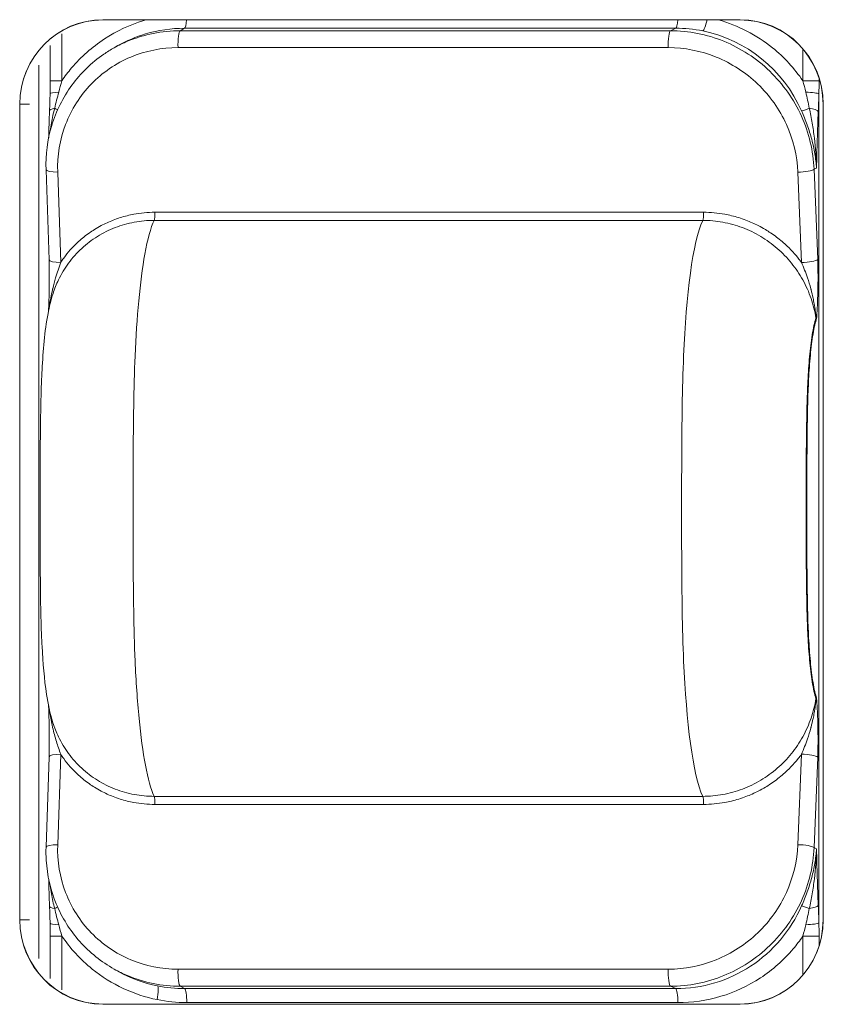
# Model space of a CAD drawing. Units: millimetres. Extents: x 0 to 1009, y 0 to 592.
# Drawn here: x 679 to 708, y 347 to 382 of the extents above; entities that cross this region are included whole.
import ezdxf

# ---------------------------------------------------------------- set-up
doc = ezdxf.new("R2010")
doc.units = ezdxf.units.MM
doc.linetypes.add('Ciągła', pattern=[0])
doc.layers.add('Widoczne (ISO)', color=7, linetype='Ciągła', lineweight=50)
doc.layers.add('Widoczne wąskie (ISO)', color=7, linetype='Ciągła', lineweight=35)

msp = doc.modelspace()

# ---------------------------------------------------------------- linework, layer by layer
at = {"layer": 'Widoczne (ISO)', "lineweight": 0}
for p, q in [((682.065, 381.968), (704.715, 381.968)), ((682.072, 381.976), (704.723, 381.976)), ((680.195, 381.062), (680.195, 379.804)), ((682.604, 381.053), (682.469, 380.978)), ((679.11, 349.968), (679.11, 378.968)), ((679.118, 349.976), (679.118, 378.976)), ((707.67, 378.968), (707.67, 349.968)), ((707.677, 378.976), (707.677, 349.976)), ((680.047, 376.643), (680.154, 373.433)), ((680.154, 355.771), (680.047, 352.555)), ((680.195, 349.394), (680.195, 347.89)), ((682.469, 348.22), (682.604, 348.144)), ((704.715, 346.968), (682.065, 346.968)), ((704.723, 346.976), (682.072, 346.976))]:
    msp.add_line(p, q, dxfattribs=at)
for centre, major_axis, ratio, start_param, end_param in [((682.065, 378.968), (0, 3), 0.984808, 0, 1.570796), ((682.072, 378.976), (0, 3), 0.984808, 0, 1.570796), ((704.715, 378.968), (0, 3), 0.984808, 4.712389, 6.283185), ((704.723, 378.976), (0, 3), 0.984808, 4.712389, 6.283185), ((680.546, 376.66), (-0.5, -0.017), 0.205971, 6.279462, 6.283185), ((680.546, 352.538), (-0.5, 0.017), 0.205971, 0, 0.003724), ((682.065, 349.968), (0, -3), 0.984808, 4.712389, 6.283185), ((682.072, 349.976), (0, -3), 0.984808, 4.712389, 6.283185), ((704.715, 349.968), (0, -3), 0.984808, 0, 1.570796), ((704.723, 349.976), (0, -3), 0.984808, 0, 1.570796)]:
    msp.add_ellipse(centre, major_axis=major_axis, ratio=ratio, start_param=start_param, end_param=end_param, dxfattribs=at)
for points, knots in [([(680.047, 376.643), (680.029, 377.173), (680.099, 377.709), (680.404, 378.723), (680.648, 379.213), (681.273, 380.069), (681.662, 380.448), (682.219, 380.83), (682.343, 380.907), (682.471, 380.979)], [0, 0, 0, 0, 0.161717, 0.161717, 0.3262329, 0.3262329, 0.4895082, 0.4895082, 0.5345778, 0.5345778, 0.5345778, 0.5345778]), ([(680.136, 371.626), (680.138, 371.652), (680.139, 371.68), (680.147, 371.879), (680.152, 372.054), (680.164, 372.626), (680.167, 373.039), (680.154, 373.43)], [0.0230109, 0.0230109, 0.0230109, 0.0230109, 0.0314408, 0.0314408, 0.0848291, 0.0848291, 0.2047738, 0.2047738, 0.2047738, 0.2047738]), ([(679.905, 369.515), (679.942, 370.222), (679.995, 370.887), (680.162, 371.763), (680.219, 372.003), (680.296, 372.242)], [0, 0, 0, 0, 0.2193149, 0.2193149, 0.2988529, 0.2988529, 0.2988529, 0.2988529]), ([(679.905, 369.515), (679.899, 369.412), (679.894, 369.308), (679.89, 369.203), (679.889, 369.182), (679.888, 369.162), (679.887, 369.142), (679.875, 368.849), (679.867, 368.551), (679.861, 368.25), (679.854, 367.938), (679.85, 367.625), (679.847, 367.31), (679.844, 367.017), (679.842, 366.723), (679.841, 366.43), (679.841, 366.42), (679.841, 366.41), (679.841, 366.401), (679.839, 366.101), (679.838, 365.802), (679.837, 365.501), (679.836, 365.203), (679.836, 364.904), (679.836, 364.606), (679.836, 364.604), (679.836, 364.603), (679.836, 364.602), (679.836, 364.302), (679.836, 364.002), (679.837, 363.702), (679.838, 363.402), (679.839, 363.103), (679.84, 362.803), (679.84, 362.796), (679.841, 362.788), (679.841, 362.781), (679.842, 362.485), (679.844, 362.188), (679.847, 361.893), (679.85, 361.581), (679.854, 361.271), (679.86, 360.963), (679.86, 360.963), (679.86, 360.963), (679.86, 360.962), (679.864, 360.803), (679.868, 360.645), (679.872, 360.488), (679.877, 360.349), (679.881, 360.211), (679.887, 360.074), (679.888, 360.05), (679.889, 360.027), (679.89, 360.004), (679.894, 359.901), (679.899, 359.798), (679.905, 359.697)], [0.002346197, 0.002346197, 0.002346197, 0.002346197, 0.002672949, 0.002672949, 0.002672949, 0.002735741, 0.002735741, 0.002735741, 0.003647655, 0.003647655, 0.003647655, 0.004592084, 0.004592084, 0.004592084, 0.005471482, 0.005471482, 0.005471482, 0.005500939, 0.005500939, 0.005500939, 0.00640059, 0.00640059, 0.00640059, 0.007295309, 0.007295309, 0.007295309, 0.00729913, 0.00729913, 0.00729913, 0.008197522, 0.008197522, 0.008197522, 0.009096833, 0.009096833, 0.009096833, 0.009119137, 0.009119137, 0.009119137, 0.010006648, 0.010006648, 0.010006648, 0.010942964, 0.010942964, 0.010942964, 0.01094378, 0.01094378, 0.01094378, 0.011427785, 0.011427785, 0.011427785, 0.011854878, 0.011854878, 0.011854878, 0.011927586, 0.011927586, 0.011927586, 0.012248249, 0.012248249, 0.012248249, 0.012248249]), ([(680.293, 356.976), (680.183, 357.318), (680.116, 357.654), (679.983, 358.528), (679.936, 359.101), (679.905, 359.697)], [0, 0, 0, 0, 0.1136186, 0.1136186, 0.2985316, 0.2985316, 0.2985316, 0.2985316]), ([(680.154, 355.774), (680.162, 356.003), (680.164, 356.24), (680.161, 356.786), (680.155, 357.1), (680.142, 357.464), (680.139, 357.523), (680.137, 357.582)], [0.000333, 0.000333, 0.000333, 0.000333, 0.0704378, 0.0704378, 0.1643956, 0.1643956, 0.1827243, 0.1827243, 0.1827243, 0.1827243]), ([(682.471, 348.219), (682.013, 348.475), (681.593, 348.811), (680.897, 349.594), (680.612, 350.051), (680.208, 351.026), (680.086, 351.558), (680.044, 352.245), (680.042, 352.4), (680.047, 352.554)], [0, 0, 0, 0, 0.1617067, 0.1617067, 0.3239196, 0.3239196, 0.4873853, 0.4873853, 0.5346095, 0.5346095, 0.5346095, 0.5346095])]:
    msp.add_open_spline(points, degree=3, knots=knots, dxfattribs=at)
for points in [[(680.19, 379.347), (680.194, 379.498), (680.195, 379.651), (680.195, 379.804)], [(680.171, 378.734), (680.179, 378.935), (680.186, 379.14), (680.19, 379.347)], [(680.141, 377.774), (680.148, 378.097), (680.157, 378.419), (680.171, 378.734)], [(680.171, 350.463), (680.157, 350.778), (680.149, 351.1), (680.141, 351.422)], [(680.19, 349.851), (680.186, 350.058), (680.179, 350.262), (680.171, 350.463)], [(680.195, 349.394), (680.195, 349.547), (680.194, 349.7), (680.19, 349.851)]]:
    msp.add_open_spline(points, degree=3, dxfattribs=at)
at = {"layer": 'Widoczne wąskie (ISO)', "lineweight": 0}
for p, q in [((684.97, 381.671), (684.817, 381.585)), ((684.817, 381.585), (702.243, 381.585)), ((702.431, 381.671), (684.97, 381.671)), ((702.243, 381.585), (702.431, 381.671)), ((680.608, 381.47), (680.608, 379.804)), ((682.843, 381.166), (682.843, 381.166)), ((702.166, 380.983), (684.739, 380.983)), ((706.952, 379.804), (706.952, 380.929)), ((679.789, 348.593), (679.789, 380.359)), ((707.526, 379.893), (707.526, 379.804)), ((680.608, 379.804), (680.195, 379.804)), ((706.952, 379.804), (707.526, 379.804)), ((707.523, 349.861), (707.523, 379.336)), ((679.457, 378.976), (679.118, 378.976)), ((707.435, 376.7), (707.347, 376.66)), ((680.461, 376.555), (680.568, 373.345)), ((706.902, 373.345), (706.772, 376.555)), ((707.347, 376.66), (707.478, 373.449)), ((683.92, 375.128), (703.419, 375.128)), ((703.391, 374.841), (683.892, 374.841)), ((680.569, 355.859), (680.461, 352.642)), ((706.772, 352.642), (706.902, 355.859)), ((707.478, 355.755), (707.347, 352.538)), ((683.892, 354.362), (703.392, 354.362)), ((703.419, 354.076), (683.92, 354.076)), ((707.347, 352.538), (707.435, 352.498)), ((679.457, 349.976), (679.118, 349.976)), ((680.608, 349.394), (680.195, 349.394)), ((680.608, 349.394), (680.608, 347.479)), ((706.952, 348.008), (706.952, 349.394)), ((707.526, 349.394), (706.952, 349.394)), ((707.526, 349.394), (707.526, 349.044)), ((682.843, 348.032), (682.843, 348.032)), ((684.739, 348.215), (702.166, 348.215)), ((684.817, 347.612), (684.97, 347.526)), ((702.243, 347.612), (684.817, 347.612)), ((684.97, 347.526), (702.431, 347.526)), ((702.431, 347.526), (702.243, 347.612)), ((702.51, 347.028), (685.05, 347.028))]:
    msp.add_line(p, q, dxfattribs=at)
for centre, major_axis, ratio, start_param, end_param in [((684.963, 382.169), (0, -0.5), 0.173648, 0.087266, 1.156994), ((702.423, 382.169), (0, -0.5), 0.173648, 0.087266, 1.156994), ((703.479, 382.064), (-0.099, -0.49), 0.170292, 0.123463, 1.409975), ((684.824, 381.087), (0, 0.5), 0.173648, 0.087266, 1.780846), ((702.251, 381.087), (0, 0.5), 0.173648, 0.087266, 1.780846), ((702.424, 376.695), (0.251, 4.971), 0.98507, 6.135905, 6.332995), ((702.415, 376.648), (0.43, 5.005), 0.980515, 5.22405, 6.171283), ((680.69, 379.336), (-0.5, 0.01), 0.130561, 5.108194, 6.285516), ((707.032, 379.336), (0.5, -0.013), 0.12976, 0.193644, 1.527331), ((680.67, 378.713), (-0.5, 0.021), 0.256402, 5.408747, 6.284092), ((680.038, 378.937), (-0.457, 0.203), 0.071561, 3.585193, 3.979883), ((707.348, 378.937), (-0.457, -0.203), 0.071561, 0.211208, 1.156884), ((707.008, 378.713), (0.499, -0.026), 0.254829, 0.198627, 1.235679), ((680.546, 376.66), (-0.5, -0.017), 0.205971, 0, 1.393176), ((706.856, 376.66), (0.5, 0.02), 0.204707, 4.533265, 6.086992), ((683.877, 375.075), (0, -0.25), 0.173648, 0.350334, 1.780846), ((703.376, 375.075), (0, -0.25), 0.173648, 0.350334, 1.780846), ((680.653, 373.449), (-0.5, -0.017), 0.205971, 0, 1.393176), ((706.987, 373.449), (0.5, 0.02), 0.204707, 4.533265, 6.086992), ((706.936, 371.309), (0.474, -0.16), 0.854094, 0.375628, 0.507179), ((706.936, 357.897), (0.474, 0.158), 0.851961, 5.778776, 5.910182), ((680.654, 355.755), (-0.5, 0.017), 0.205971, 4.89001, 6.283185), ((706.987, 355.755), (0.5, -0.02), 0.204707, 0.196193, 1.74992), ((683.877, 354.128), (0, 0.25), 0.173648, 4.502339, 5.930433), ((703.377, 354.128), (0, 0.25), 0.173648, 4.502339, 5.930433), ((680.546, 352.538), (-0.5, 0.017), 0.205971, 4.89001, 6.283185), ((706.856, 352.538), (0.5, -0.02), 0.204707, 0.196193, 1.74992), ((680.67, 350.484), (-0.5, -0.021), 0.256402, 6.282278, 7.157624), ((680.038, 350.261), (-0.457, -0.203), 0.071561, 2.303303, 2.696155), ((707.348, 350.261), (-0.457, 0.203), 0.071561, 5.126301, 6.071977), ((707.008, 350.484), (0.499, 0.026), 0.254829, 5.047506, 6.084558), ((680.69, 349.861), (-0.5, -0.01), 0.130561, 6.280855, 7.458239), ((707.032, 349.861), (0.5, 0.013), 0.12976, 4.755866, 6.089541), ((684.971, 352.549), (0.036, 5.023), 0.980192, 2.647313, 2.952619), ((684.824, 348.11), (0, -0.5), 0.173648, 4.502339, 6.195919), ((702.251, 348.11), (0, -0.5), 0.173648, 4.502339, 6.195919), ((683.907, 347.134), (0.099, 0.49), 0.170292, 4.746875, 6.228694), ((684.962, 352.503), (0.246, -4.971), 0.984469, 6.037605, 6.234695), ((684.963, 347.028), (0, 0.5), 0.173648, 4.712389, 6.195919), ((702.423, 347.028), (0, 0.5), 0.173648, 4.712389, 6.195919), ((685.05, 352.512), (0, -5.483), 0.984808, 6.086343, 6.283116)]:
    msp.add_ellipse(centre, major_axis=major_axis, ratio=ratio, start_param=start_param, end_param=end_param, dxfattribs=at)
for points, knots in [([(680.608, 379.804), (680.715, 379.96), (680.831, 380.113), (680.956, 380.261), (681.286, 380.651), (681.681, 381.003), (682.12, 381.291), (682.554, 381.576), (683.031, 381.798), (683.522, 381.945), (683.549, 381.953), (683.575, 381.961), (683.601, 381.968)], [2.3753297, 2.3753297, 2.3753297, 2.3753297, 2.4830437, 2.4830437, 2.4830437, 2.7676985, 2.7676985, 2.7676985, 3.0488285, 3.0488285, 3.0488285, 3.0638605, 3.0638605, 3.0638605, 3.0638605]), ([(703.957, 381.968), (704.64, 381.773), (705.305, 381.435), (705.871, 380.977), (706.291, 380.638), (706.656, 380.236), (706.951, 379.803)], [0.0757316, 0.0757316, 0.0757316, 0.0757316, 0.4725855, 0.4725855, 0.4725855, 0.7662629, 0.7662629, 0.7662629, 0.7662629]), ([(682.471, 380.979), (682.624, 381.065), (682.783, 381.142), (682.946, 381.21), (683.533, 381.457), (684.172, 381.585), (684.817, 381.585)], [5.6422334, 5.6422334, 5.6422334, 5.6422334, 5.7509005, 5.7509005, 5.7509005, 6.1432193, 6.1432193, 6.1432193, 6.1432193]), ([(684.97, 381.671), (684.501, 381.671), (684.032, 381.603), (683.582, 381.468), (683.243, 381.366), (682.914, 381.227), (682.604, 381.053)], [2.9454252, 2.9454252, 2.9454252, 2.9454252, 3.2312752, 3.2312752, 3.2312752, 3.4468977, 3.4468977, 3.4468977, 3.4468977]), ([(702.243, 381.585), (702.887, 381.585), (703.535, 381.457), (704.139, 381.21), (704.743, 380.964), (705.302, 380.599), (705.775, 380.143), (706.247, 379.687), (706.632, 379.141), (706.901, 378.545), (707.17, 377.949), (707.323, 377.305), (707.347, 376.66)], [3.281559, 3.281559, 3.281559, 3.281559, 3.673877, 3.673877, 3.673877, 4.066196, 4.066196, 4.066196, 4.458515, 4.458515, 4.458515, 4.850834, 4.850834, 4.850834, 4.850834]), ([(684.739, 380.983), (684.16, 380.983), (683.584, 380.868), (683.056, 380.646), (682.529, 380.424), (682.049, 380.096), (681.653, 379.687), (681.257, 379.277), (680.945, 378.786), (680.742, 378.25), (680.538, 377.715), (680.442, 377.135), (680.461, 376.555)], [0.139966, 0.139966, 0.139966, 0.139966, 0.532285, 0.532285, 0.532285, 0.924604, 0.924604, 0.924604, 1.316922, 1.316922, 1.316922, 1.709241, 1.709241, 1.709241, 1.709241]), ([(706.772, 376.555), (706.748, 377.135), (706.609, 377.715), (706.366, 378.25), (706.122, 378.786), (705.775, 379.277), (705.348, 379.687), (704.922, 380.096), (704.418, 380.424), (703.874, 380.646), (703.329, 380.868), (702.745, 380.983), (702.166, 380.983)], [1.432351, 1.432351, 1.432351, 1.432351, 1.82467, 1.82467, 1.82467, 2.216989, 2.216989, 2.216989, 2.609308, 2.609308, 2.609308, 3.001627, 3.001627, 3.001627, 3.001627]), ([(680.354, 378.825), (680.307, 378.652), (680.27, 378.477), (680.224, 378.209), (680.21, 378.116), (680.198, 378.023)], [0, 0, 0, 0, 0.0005360714, 0.0005360714, 0.0008166718, 0.0008166718, 0.0008166718, 0.0008166718]), ([(707.435, 376.7), (707.429, 377.057), (707.403, 377.414), (707.339, 377.947), (707.313, 378.125), (707.253, 378.477), (707.218, 378.652), (707.178, 378.825)], [-0.000014563, -0.000014563, -0.000014563, -0.000014563, 0.001061537, 0.001061537, 0.001599587, 0.001599587, 0.002137637, 0.002137637, 0.002137637, 0.002137637]), ([(707.435, 376.7), (707.43, 376.785), (707.422, 376.871), (707.412, 376.956), (707.402, 377.042), (707.39, 377.127), (707.376, 377.212), (707.348, 377.383), (707.311, 377.552), (707.266, 377.723), (707.22, 377.893), (707.167, 378.064), (707.106, 378.231), (707.106, 378.232), (707.106, 378.232), (707.106, 378.233), (707.045, 378.4), (706.978, 378.566), (706.905, 378.731)], [-0.000014203, -0.000014203, -0.000014203, -0.000014203, 0.000255099, 0.000255099, 0.000255099, 0.000524402, 0.000524402, 0.000524402, 0.001063006, 0.001063006, 0.001063006, 0.001601611, 0.001601611, 0.001601611, 0.001603019, 0.001603019, 0.001603019, 0.002140215, 0.002140215, 0.002140215, 0.002140215]), ([(707.498, 378.713), (707.49, 378.549), (707.483, 378.382), (707.472, 378.048), (707.467, 377.88), (707.452, 377.375), (707.444, 377.037), (707.435, 376.7)], [0, 0, 0, 0, 0.00051019, 0.00051019, 0.00102038, 0.00102038, 0.00204076, 0.00204076, 0.00204076, 0.00204076]), ([(680.569, 373.345), (680.604, 373.398), (680.64, 373.45), (680.677, 373.501), (680.824, 373.702), (680.988, 373.888), (681.171, 374.058), (681.182, 374.068), (681.193, 374.078), (681.204, 374.088), (681.264, 374.143), (681.327, 374.197), (681.391, 374.248), (681.456, 374.3), (681.522, 374.35), (681.589, 374.397), (681.647, 374.438), (681.706, 374.477), (681.766, 374.514), (681.844, 374.564), (681.925, 374.61), (682.007, 374.654), (682.145, 374.727), (682.288, 374.793), (682.435, 374.851), (682.597, 374.914), (682.763, 374.966), (682.931, 375.008), (683.008, 375.027), (683.085, 375.043), (683.163, 375.058), (683.41, 375.104), (683.663, 375.128), (683.92, 375.128)], [0.001073062, 0.001073062, 0.001073062, 0.001073062, 0.001271198, 0.001271198, 0.001271198, 0.002050385, 0.002050385, 0.002050385, 0.002096524, 0.002096524, 0.002096524, 0.002352389, 0.002352389, 0.002352389, 0.002608255, 0.002608255, 0.002608255, 0.002829452, 0.002829452, 0.002829452, 0.003119986, 0.003119986, 0.003119986, 0.00360817, 0.00360817, 0.00360817, 0.004143448, 0.004143448, 0.004143448, 0.004387775, 0.004387775, 0.004387775, 0.00516691, 0.00516691, 0.00516691, 0.00516691]), ([(703.419, 375.128), (703.676, 375.128), (703.93, 375.104), (704.181, 375.058), (704.26, 375.043), (704.338, 375.027), (704.416, 375.008), (704.587, 374.966), (704.757, 374.914), (704.924, 374.851), (705.076, 374.793), (705.224, 374.727), (705.367, 374.654), (705.452, 374.61), (705.536, 374.564), (705.618, 374.514), (705.681, 374.477), (705.743, 374.438), (705.804, 374.397), (705.875, 374.35), (705.944, 374.3), (706.012, 374.248), (706.081, 374.197), (706.147, 374.143), (706.212, 374.088), (706.224, 374.078), (706.235, 374.068), (706.247, 374.058), (706.442, 373.888), (706.62, 373.702), (706.782, 373.501), (706.823, 373.45), (706.863, 373.398), (706.902, 373.345)], [0, 0, 0, 0, 0.000772286, 0.000772286, 0.000772286, 0.001014466, 0.001014466, 0.001014466, 0.001545038, 0.001545038, 0.001545038, 0.002028931, 0.002028931, 0.002028931, 0.002316911, 0.002316911, 0.002316911, 0.002536164, 0.002536164, 0.002536164, 0.00278978, 0.00278978, 0.00278978, 0.003043397, 0.003043397, 0.003043397, 0.003089129, 0.003089129, 0.003089129, 0.003861467, 0.003861467, 0.003861467, 0.004057862, 0.004057862, 0.004057862, 0.004057862]), ([(683.892, 374.841), (683.651, 374.841), (683.415, 374.819), (682.952, 374.733), (682.723, 374.668), (682.281, 374.497), (682.072, 374.392), (681.676, 374.146), (681.488, 374.002), (681.144, 373.685), (680.989, 373.511), (680.713, 373.137), (680.59, 372.933), (680.414, 372.567), (680.35, 372.406), (680.296, 372.242)], [0, 0, 0, 0, 0.000722937, 0.000722937, 0.001445874, 0.001445874, 0.002168811, 0.002168811, 0.002891748, 0.002891748, 0.003614685, 0.003614685, 0.004337622, 0.004337622, 0.004872373, 0.004872373, 0.004872373, 0.004872373]), ([(683.892, 354.362), (683.659, 354.856), (683.474, 355.892), (683.353, 357.135), (683.291, 357.775), (683.245, 358.465), (683.214, 359.173), (683.162, 360.351), (683.151, 361.567), (683.145, 362.782), (683.139, 363.992), (683.139, 365.203), (683.145, 366.413), (683.151, 367.626), (683.162, 368.852), (683.213, 370.023), (683.272, 371.375), (683.385, 372.671), (683.561, 373.642), (683.656, 374.166), (683.768, 374.58), (683.892, 374.841)], [0.00021599, 0.00021599, 0.00021599, 0.00021599, 0.00450643, 0.00450643, 0.00450643, 0.00671614, 0.00671614, 0.00671614, 0.010396, 0.010396, 0.010396, 0.01406076, 0.01406076, 0.01406076, 0.01773491, 0.01773491, 0.01773491, 0.0219755, 0.0219755, 0.0219755, 0.0242604, 0.0242604, 0.0242604, 0.0242604]), ([(703.391, 374.841), (703.035, 374.092), (702.683, 371.145), (702.639, 366.397), (702.638, 362.799), (702.683, 358.052), (703.037, 355.114), (703.392, 354.362)], [-0.8381818, -0.8381818, -0.8381818, -0.8381818, -0.6064555, -0.4814555, -0.3564555, -0.2314555, 0, 0, 0, 0]), ([(707.416, 371.366), (707.378, 371.604), (707.319, 371.839), (707.163, 372.293), (707.066, 372.512), (706.833, 372.933), (706.695, 373.137), (706.391, 373.511), (706.224, 373.685), (705.857, 374.002), (705.658, 374.146), (705.244, 374.392), (705.027, 374.497), (704.574, 374.668), (704.34, 374.733), (703.87, 374.819), (703.632, 374.841), (703.391, 374.841)], [0.000035733, 0.000035733, 0.000035733, 0.000035733, 0.000767491, 0.000767491, 0.001499248, 0.001499248, 0.002231006, 0.002231006, 0.002962764, 0.002962764, 0.003694521, 0.003694521, 0.004426279, 0.004426279, 0.005158036, 0.005158036, 0.005889794, 0.005889794, 0.005889794, 0.005889794]), ([(680.569, 373.345), (680.504, 373.168), (680.443, 372.986), (680.389, 372.803), (680.35, 372.673), (680.315, 372.542), (680.284, 372.408), (680.281, 372.398), (680.279, 372.388), (680.276, 372.378), (680.253, 372.278), (680.232, 372.178), (680.214, 372.077), (680.201, 372.01), (680.19, 371.943), (680.179, 371.876), (680.172, 371.827), (680.165, 371.779), (680.159, 371.73)], [0, 0, 0, 0, 0.000582855, 0.000582855, 0.000582855, 0.000996486, 0.000996486, 0.000996486, 0.001028051, 0.001028051, 0.001028051, 0.001337557, 0.001337557, 0.001337557, 0.001542076, 0.001542076, 0.001542076, 0.001688882, 0.001688882, 0.001688882, 0.001688882]), ([(707.416, 371.366), (707.417, 371.385), (707.415, 371.408), (707.414, 371.429), (707.412, 371.45), (707.41, 371.472), (707.408, 371.493), (707.403, 371.536), (707.398, 371.578), (707.393, 371.621), (707.381, 371.706), (707.368, 371.791), (707.353, 371.876), (707.341, 371.943), (707.328, 372.01), (707.314, 372.077), (707.292, 372.178), (707.268, 372.278), (707.242, 372.378), (707.239, 372.388), (707.236, 372.398), (707.233, 372.408), (707.197, 372.542), (707.157, 372.673), (707.113, 372.803), (707.051, 372.986), (706.98, 373.168), (706.902, 373.345)], [0, 0, 0, 0, 0.000064981, 0.000064981, 0.000064981, 0.000129962, 0.000129962, 0.000129962, 0.000259924, 0.000259924, 0.000259924, 0.000519848, 0.000519848, 0.000519848, 0.000726684, 0.000726684, 0.000726684, 0.001039697, 0.001039697, 0.001039697, 0.001071619, 0.001071619, 0.001071619, 0.001489936, 0.001489936, 0.001489936, 0.002079394, 0.002079394, 0.002079394, 0.002079394]), ([(707.478, 373.449), (707.485, 373.268), (707.488, 373.086), (707.49, 372.721), (707.488, 372.538), (707.48, 372.172), (707.474, 371.99), (707.463, 371.721), (707.458, 371.631), (707.45, 371.5), (707.447, 371.457), (707.439, 371.375), (707.435, 371.332), (707.427, 371.309)], [0, 0, 0, 0, 0.000547452, 0.000547452, 0.001094905, 0.001094905, 0.001642357, 0.001642357, 0.001916084, 0.001916084, 0.002052947, 0.002052947, 0.00218981, 0.00218981, 0.00218981, 0.00218981]), ([(707.417, 357.84), (707.365, 357.991), (707.321, 358.198), (707.246, 358.673), (707.216, 358.932), (707.165, 359.482), (707.145, 359.772), (707.115, 360.357), (707.105, 360.655), (707.081, 361.557), (707.076, 362.167), (707.068, 363.383), (707.066, 363.99), (707.066, 365.207), (707.068, 365.815), (707.076, 367.031), (707.081, 367.641), (707.104, 368.54), (707.115, 368.837), (707.144, 369.422), (707.164, 369.713), (707.215, 370.267), (707.245, 370.53), (707.302, 370.888), (707.322, 370.999), (707.366, 371.2), (707.39, 371.291), (707.416, 371.366)], [0, 0, 0, 0, 0.00091166, 0.00091166, 0.00182331, 0.00182331, 0.00273497, 0.00273497, 0.00364662, 0.00364662, 0.00546994, 0.00546994, 0.00729325, 0.00729325, 0.00911656, 0.00911656, 0.01093987, 0.01093987, 0.01185153, 0.01185153, 0.01276318, 0.01276318, 0.01367484, 0.01367484, 0.01413067, 0.01413067, 0.0145865, 0.0145865, 0.0145865, 0.0145865]), ([(707.427, 371.309), (707.376, 371.158), (707.334, 370.951), (707.262, 370.475), (707.232, 370.213), (707.183, 369.662), (707.165, 369.374), (707.137, 368.795), (707.127, 368.5), (707.105, 367.61), (707.1, 367.007), (707.093, 365.804), (707.091, 365.203), (707.091, 363.999), (707.092, 363.398), (707.1, 362.196), (707.105, 361.593), (707.127, 360.699), (707.137, 360.404), (707.165, 359.824), (707.184, 359.537), (707.233, 358.99), (707.262, 358.732), (707.335, 358.258), (707.377, 358.049), (707.427, 357.897)], [0, 0, 0, 0, 0.00090132, 0.00090132, 0.00180263, 0.00180263, 0.00270395, 0.00270395, 0.00360526, 0.00360526, 0.00540789, 0.00540789, 0.00721052, 0.00721052, 0.00901315, 0.00901315, 0.01081578, 0.01081578, 0.0117171, 0.0117171, 0.01261842, 0.01261842, 0.01351973, 0.01351973, 0.01442105, 0.01442105, 0.01442105, 0.01442105]), ([(703.392, 354.362), (703.633, 354.362), (703.87, 354.384), (704.341, 354.47), (704.575, 354.535), (705.028, 354.706), (705.245, 354.811), (705.659, 355.058), (705.859, 355.202), (706.225, 355.52), (706.393, 355.693), (706.697, 356.069), (706.834, 356.272), (707.066, 356.694), (707.163, 356.913), (707.319, 357.367), (707.378, 357.603), (707.417, 357.84)], [0, 0, 0, 0, 0.000723327, 0.000723327, 0.001446654, 0.001446654, 0.002169982, 0.002169982, 0.002893309, 0.002893309, 0.003616636, 0.003616636, 0.004339963, 0.004339963, 0.00506329, 0.00506329, 0.005786618, 0.005786618, 0.005786618, 0.005786618]), ([(706.902, 355.859), (706.98, 356.037), (707.051, 356.219), (707.114, 356.403), (707.158, 356.532), (707.198, 356.663), (707.234, 356.795), (707.236, 356.806), (707.239, 356.817), (707.242, 356.827), (707.269, 356.927), (707.293, 357.028), (707.314, 357.13), (707.329, 357.196), (707.342, 357.263), (707.354, 357.33), (707.369, 357.415), (707.382, 357.5), (707.393, 357.585), (707.399, 357.628), (707.404, 357.67), (707.408, 357.713), (707.41, 357.735), (707.412, 357.756), (707.414, 357.778), (707.416, 357.799), (707.418, 357.821), (707.417, 357.84)], [0, 0, 0, 0, 0.000586338, 0.000586338, 0.000586338, 0.000999748, 0.000999748, 0.000999748, 0.001032947, 0.001032947, 0.001032947, 0.001344611, 0.001344611, 0.001344611, 0.001549421, 0.001549421, 0.001549421, 0.001807658, 0.001807658, 0.001807658, 0.001936776, 0.001936776, 0.001936776, 0.002001336, 0.002001336, 0.002001336, 0.002065895, 0.002065895, 0.002065895, 0.002065895]), ([(707.427, 357.897), (707.431, 357.885), (707.434, 357.868), (707.437, 357.849), (707.439, 357.831), (707.442, 357.81), (707.444, 357.79), (707.447, 357.748), (707.451, 357.705), (707.453, 357.661), (707.459, 357.574), (707.463, 357.485), (707.467, 357.395), (707.475, 357.216), (707.48, 357.033), (707.484, 356.851), (707.488, 356.669), (707.49, 356.487), (707.489, 356.304), (707.489, 356.121), (707.486, 355.936), (707.478, 355.755)], [0, 0, 0, 0, 0.00006944, 0.00006944, 0.00006944, 0.000138879, 0.000138879, 0.000138879, 0.000277758, 0.000277758, 0.000277758, 0.000555517, 0.000555517, 0.000555517, 0.001111034, 0.001111034, 0.001111034, 0.00166655, 0.00166655, 0.00166655, 0.002222067, 0.002222067, 0.002222067, 0.002222067]), ([(680.159, 357.475), (680.165, 357.43), (680.171, 357.385), (680.178, 357.34), (680.179, 357.337), (680.179, 357.334), (680.18, 357.33), (680.206, 357.161), (680.238, 356.993), (680.277, 356.827), (680.278, 356.821), (680.279, 356.815), (680.281, 356.809), (680.32, 356.641), (680.365, 356.476), (680.416, 356.312), (680.463, 356.16), (680.515, 356.007), (680.569, 355.859)], [0.000368029, 0.000368029, 0.000368029, 0.000368029, 0.000504739, 0.000504739, 0.000504739, 0.000514981, 0.000514981, 0.000514981, 0.001029963, 0.001029963, 0.001029963, 0.001049167, 0.001049167, 0.001049167, 0.001571779, 0.001571779, 0.001571779, 0.002059905, 0.002059905, 0.002059905, 0.002059905]), ([(680.292, 356.976), (680.346, 356.807), (680.412, 356.643), (680.59, 356.272), (680.712, 356.069), (680.989, 355.693), (681.144, 355.52), (681.487, 355.202), (681.676, 355.058), (682.072, 354.811), (682.281, 354.706), (682.722, 354.535), (682.951, 354.47), (683.415, 354.384), (683.652, 354.362), (683.892, 354.362)], [0.000945442, 0.000945442, 0.000945442, 0.000945442, 0.001499996, 0.001499996, 0.00223212, 0.00223212, 0.002964244, 0.002964244, 0.003696368, 0.003696368, 0.004428492, 0.004428492, 0.005160617, 0.005160617, 0.005892741, 0.005892741, 0.005892741, 0.005892741]), ([(683.92, 354.076), (683.663, 354.076), (683.41, 354.099), (683.163, 354.145), (683.085, 354.16), (683.008, 354.177), (682.931, 354.196), (682.763, 354.237), (682.597, 354.29), (682.435, 354.353), (682.287, 354.41), (682.145, 354.476), (682.007, 354.549), (681.925, 354.593), (681.844, 354.64), (681.765, 354.69), (681.705, 354.727), (681.646, 354.766), (681.589, 354.807), (681.522, 354.854), (681.456, 354.904), (681.391, 354.955), (681.327, 355.007), (681.264, 355.061), (681.204, 355.116), (681.192, 355.126), (681.181, 355.136), (681.17, 355.147), (680.988, 355.317), (680.823, 355.503), (680.676, 355.704), (680.639, 355.755), (680.603, 355.806), (680.569, 355.859)], [0, 0, 0, 0, 0.000772679, 0.000772679, 0.000772679, 0.001014613, 0.001014613, 0.001014613, 0.001545826, 0.001545826, 0.001545826, 0.002029225, 0.002029225, 0.002029225, 0.00231809, 0.00231809, 0.00231809, 0.002536532, 0.002536532, 0.002536532, 0.002790185, 0.002790185, 0.002790185, 0.003043838, 0.003043838, 0.003043838, 0.003090702, 0.003090702, 0.003090702, 0.003863433, 0.003863433, 0.003863433, 0.004058451, 0.004058451, 0.004058451, 0.004058451]), ([(706.902, 355.859), (706.864, 355.806), (706.824, 355.755), (706.783, 355.704), (706.622, 355.503), (706.443, 355.317), (706.248, 355.147), (706.236, 355.136), (706.224, 355.126), (706.212, 355.116), (706.148, 355.061), (706.081, 355.007), (706.013, 354.955), (705.945, 354.904), (705.875, 354.854), (705.804, 354.807), (705.744, 354.766), (705.682, 354.727), (705.62, 354.69), (705.537, 354.64), (705.453, 354.593), (705.367, 354.549), (705.224, 354.476), (705.077, 354.41), (704.925, 354.353), (704.758, 354.29), (704.588, 354.237), (704.417, 354.196), (704.339, 354.177), (704.26, 354.16), (704.182, 354.145), (703.931, 354.099), (703.676, 354.076), (703.419, 354.076)], [0.001073855, 0.001073855, 0.001073855, 0.001073855, 0.001270596, 0.001270596, 0.001270596, 0.002050155, 0.002050155, 0.002050155, 0.002097432, 0.002097432, 0.002097432, 0.002353327, 0.002353327, 0.002353327, 0.002609221, 0.002609221, 0.002609221, 0.002829593, 0.002829593, 0.002829593, 0.00312101, 0.00312101, 0.00312101, 0.003608681, 0.003608681, 0.003608681, 0.004144588, 0.004144588, 0.004144588, 0.004388659, 0.004388659, 0.004388659, 0.005168165, 0.005168165, 0.005168165, 0.005168165]), ([(680.461, 352.642), (680.442, 352.062), (680.538, 351.483), (680.742, 350.947), (680.945, 350.412), (681.257, 349.921), (681.653, 349.511), (682.049, 349.101), (682.529, 348.773), (683.056, 348.551), (683.584, 348.33), (684.16, 348.215), (684.739, 348.215)], [1.432351, 1.432351, 1.432351, 1.432351, 1.82467, 1.82467, 1.82467, 2.216989, 2.216989, 2.216989, 2.609308, 2.609308, 2.609308, 3.001627, 3.001627, 3.001627, 3.001627]), ([(702.166, 348.215), (702.745, 348.215), (703.329, 348.33), (703.874, 348.551), (704.418, 348.773), (704.922, 349.101), (705.348, 349.511), (705.775, 349.921), (706.122, 350.412), (706.366, 350.947), (706.609, 351.483), (706.748, 352.062), (706.772, 352.642)], [0.139966, 0.139966, 0.139966, 0.139966, 0.532285, 0.532285, 0.532285, 0.924604, 0.924604, 0.924604, 1.316922, 1.316922, 1.316922, 1.709241, 1.709241, 1.709241, 1.709241]), ([(707.347, 352.538), (707.323, 351.893), (707.17, 351.248), (706.901, 350.653), (706.632, 350.057), (706.247, 349.511), (705.775, 349.055), (705.302, 348.599), (704.743, 348.234), (704.139, 347.987), (703.535, 347.741), (702.887, 347.612), (702.243, 347.612)], [4.573944, 4.573944, 4.573944, 4.573944, 4.966263, 4.966263, 4.966263, 5.358582, 5.358582, 5.358582, 5.750901, 5.750901, 5.750901, 6.143219, 6.143219, 6.143219, 6.143219]), ([(706.905, 350.466), (706.978, 350.632), (707.045, 350.797), (707.106, 350.965), (707.166, 351.132), (707.22, 351.303), (707.265, 351.473), (707.265, 351.473), (707.265, 351.474), (707.266, 351.475), (707.311, 351.645), (707.348, 351.815), (707.376, 351.985), (707.39, 352.071), (707.402, 352.156), (707.412, 352.242), (707.422, 352.327), (707.43, 352.413), (707.435, 352.498)], [0, 0, 0, 0, 0.000536284, 0.000536284, 0.000536284, 0.001073563, 0.001073563, 0.001073563, 0.001075392, 0.001075392, 0.001075392, 0.001613088, 0.001613088, 0.001613088, 0.001881936, 0.001881936, 0.001881936, 0.002150784, 0.002150784, 0.002150784, 0.002150784]), ([(707.178, 350.372), (707.218, 350.546), (707.253, 350.721), (707.313, 351.073), (707.339, 351.25), (707.403, 351.784), (707.429, 352.142), (707.435, 352.498)], [0, 0, 0, 0, 0.000536071, 0.000536071, 0.001072143, 0.001072143, 0.002144286, 0.002144286, 0.002144286, 0.002144286]), ([(707.435, 352.498), (707.439, 352.329), (707.444, 352.16), (707.448, 351.992), (707.452, 351.823), (707.457, 351.655), (707.462, 351.486), (707.467, 351.318), (707.472, 351.15), (707.478, 350.983), (707.478, 350.983), (707.478, 350.983), (707.478, 350.983), (707.483, 350.815), (707.49, 350.649), (707.498, 350.484)], [-0.000013791, -0.000013791, -0.000013791, -0.000013791, 0.000496699, 0.000496699, 0.000496699, 0.001007169, 0.001007169, 0.001007169, 0.001517662, 0.001517662, 0.001517662, 0.00151768, 0.00151768, 0.00151768, 0.00202817, 0.00202817, 0.00202817, 0.00202817]), ([(680.198, 351.176), (680.21, 351.083), (680.224, 350.99), (680.27, 350.721), (680.307, 350.546), (680.354, 350.372)], [0.001315809, 0.001315809, 0.001315809, 0.001315809, 0.001599587, 0.001599587, 0.002137637, 0.002137637, 0.002137637, 0.002137637]), ([(702.431, 347.526), (702.9, 347.526), (703.369, 347.595), (703.819, 347.73), (704.269, 347.865), (704.7, 348.066), (705.094, 348.325), (705.488, 348.583), (705.845, 348.9), (706.151, 349.262), (706.457, 349.624), (706.712, 350.031), (706.905, 350.466)], [2.945425, 2.945425, 2.945425, 2.945425, 3.231275, 3.231275, 3.231275, 3.517125, 3.517125, 3.517125, 3.802975, 3.802975, 3.802975, 4.088825, 4.088825, 4.088825, 4.088825]), ([(683.994, 347.134), (683.177, 347.299), (682.363, 347.676), (681.688, 348.221), (681.269, 348.56), (680.904, 348.962), (680.608, 349.394)], [0, 0, 0, 0, 0.4725855, 0.4725855, 0.4725855, 0.7662629, 0.7662629, 0.7662629, 0.7662629]), ([(706.952, 349.394), (706.845, 349.237), (706.729, 349.084), (706.604, 348.937), (706.273, 348.547), (705.879, 348.194), (705.44, 347.906), (705.006, 347.621), (704.529, 347.4), (704.037, 347.252), (703.532, 347.101), (703.012, 347.028), (702.51, 347.028)], [2.3753297, 2.3753297, 2.3753297, 2.3753297, 2.4830437, 2.4830437, 2.4830437, 2.7676985, 2.7676985, 2.7676985, 3.0488285, 3.0488285, 3.0488285, 3.3377601, 3.3377601, 3.3377601, 3.3377601]), ([(684.817, 347.612), (684.172, 347.612), (683.533, 347.741), (682.946, 347.987), (682.783, 348.056), (682.624, 348.133), (682.471, 348.219)], [3.2815586, 3.2815586, 3.2815586, 3.2815586, 3.6738775, 3.6738775, 3.6738775, 3.7825445, 3.7825445, 3.7825445, 3.7825445])]:
    msp.add_open_spline(points, degree=3, knots=knots, dxfattribs=at)
for points in [[(680.608, 379.804), (680.571, 379.669), (680.534, 379.535), (680.499, 379.401)], [(707.055, 379.401), (707.023, 379.535), (706.989, 379.67), (706.951, 379.803)], [(707.526, 379.804), (707.526, 379.648), (707.525, 379.492), (707.523, 379.336)], [(680.499, 379.4), (680.448, 379.209), (680.399, 379.017), (680.354, 378.825)], [(707.178, 378.825), (707.142, 379.017), (707.101, 379.209), (707.055, 379.4)], [(707.523, 379.336), (707.517, 379.127), (707.509, 378.919), (707.498, 378.713)], [(707.498, 350.484), (707.509, 350.279), (707.517, 350.072), (707.523, 349.861)], [(680.354, 350.372), (680.399, 350.18), (680.448, 349.988), (680.499, 349.797)], [(707.055, 349.797), (707.101, 349.989), (707.142, 350.18), (707.178, 350.372)], [(680.499, 349.797), (680.534, 349.662), (680.571, 349.528), (680.608, 349.394)], [(706.952, 349.394), (706.989, 349.528), (707.023, 349.663), (707.055, 349.797)], [(707.523, 349.861), (707.525, 349.706), (707.526, 349.55), (707.526, 349.394)]]:
    msp.add_open_spline(points, degree=3, dxfattribs=at)

doc.saveas('drawing.dxf')
